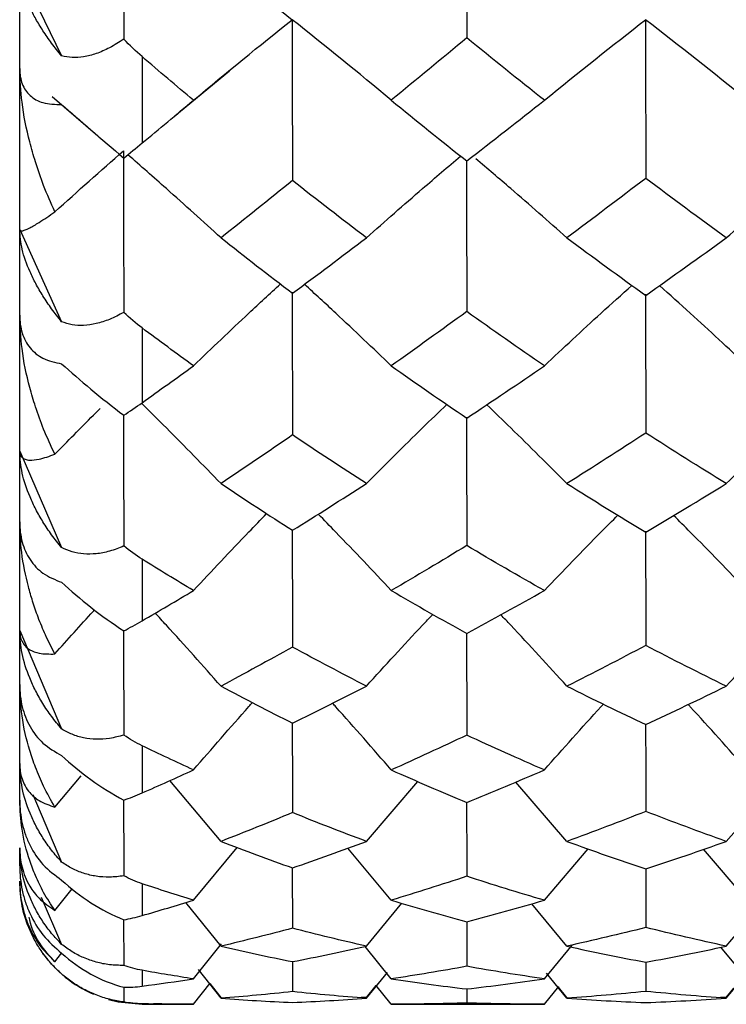
# Paper-space layout '_Right' of a CAD drawing. Units: millimetres. Extents: x -192 to 16, y 44 to 324.
# Drawn here: x -141 to -138, y 134 to 138 of the extents above; entities that cross this region are included whole.
import ezdxf

# ---------------------------------------------------------------- set-up
doc = ezdxf.new("R2010")
doc.units = ezdxf.units.MM

psp = doc.layouts.new('_Right')

# ---------------------------------------------------------------- linework, layer by layer
at = {"color": 7, "linetype": 'Continuous', "lineweight": 25}
for p, q in [((-140.6034, 135.0339), (-140.6034, 154.944)), ((-140.6034, 138.4271), (-140.432, 138.0744)), ((-140.1034, 138.0715), (-140.1034, 137.7187)), ((-139.9697, 137.8297), (-139.7458, 138.0138)), ((-140.4708, 137.9089), (-140.2842, 137.7481)), ((-140.6034, 137.3654), (-140.432, 136.9885)), ((-140.1034, 136.963), (-140.1034, 136.6577)), ((-140.6034, 136.4592), (-140.432, 136.0656)), ((-140.1034, 136.0181), (-140.1034, 135.7665)), ((-140.6034, 135.7268), (-140.432, 135.3246)), ((-140.1034, 135.2561), (-140.1034, 135.0632)), ((-140.4598, 135.0054), (-140.3521, 135.1329)), ((-139.7808, 134.8653), (-139.9897, 135.1137)), ((-139.1865, 134.8653), (-138.9762, 135.1095)), ((-138.3675, 134.8653), (-138.5769, 135.1074)), ((-137.7165, 134.8653), (-137.506, 135.1049)), ((-140.5499, 135.0575), (-140.432, 134.7806)), ((-140.6034, 134.7652), (-140.6034, 134.8394)), ((-139.8932, 134.6249), (-139.7146, 134.8402)), ((-139.0852, 134.6249), (-139.2625, 134.8375)), ((-138.4598, 134.6249), (-138.2814, 134.8346)), ((-137.6315, 134.6249), (-137.8092, 134.8329)), ((-139.4896, 134.7551), (-139.4888, 134.5103)), ((-138.0459, 134.7516), (-138.0455, 134.5133)), ((-140.1034, 134.6924), (-140.1034, 134.5622)), ((-140.4598, 134.5834), (-140.3889, 134.6709)), ((-140.5159, 134.6379), (-140.432, 134.4446)), ((-139.7808, 134.4373), (-139.9245, 134.6154)), ((-139.1865, 134.4373), (-139.042, 134.6122)), ((-138.3675, 134.4373), (-138.511, 134.6103)), ((-137.7165, 134.4373), (-137.5723, 134.6084)), ((-140.1787, 134.5458), (-140.1779, 134.3585)), ((-138.7772, 134.5379), (-138.7768, 134.3549)), ((-139.8932, 134.3036), (-139.7784, 134.4463)), ((-140.4598, 134.3734), (-140.4321, 134.4082)), ((-139.0852, 134.3036), (-139.1923, 134.4361)), ((-138.4598, 134.3036), (-138.3455, 134.442)), ((-137.6315, 134.3036), (-137.7385, 134.4328)), ((-139.4892, 134.3745), (-139.4888, 134.2513)), ((-138.0458, 134.3722), (-138.0455, 134.2525)), ((-140.1034, 134.3385), (-140.1034, 134.2737)), ((-139.7808, 134.2244), (-139.8732, 134.3412)), ((-139.1865, 134.2244), (-139.1012, 134.3298)), ((-138.3675, 134.2244), (-138.451, 134.327)), ((-139.8932, 134.2001), (-139.8246, 134.2862)), ((-139.8932, 134.2), (-139.8246, 134.2861)), ((-139.7808, 134.2275), (-139.8259, 134.2845)), ((-137.7165, 134.2244), (-137.636, 134.3218)), ((-140.1782, 134.2695), (-140.1779, 134.2092)), ((-139.1865, 134.2275), (-139.1466, 134.2768)), ((-139.0852, 134.2001), (-139.148, 134.2785)), ((-139.0852, 134.2), (-139.148, 134.2784)), ((-138.777, 134.2628), (-138.7768, 134.2039)), ((-138.4598, 134.2001), (-138.401, 134.272)), ((-138.4598, 134.2), (-138.401, 134.2719)), ((-138.3675, 134.2275), (-138.4023, 134.2703)), ((-137.7165, 134.2275), (-137.6851, 134.2655)), ((-139.1865, 134.2275), (-139.2074, 134.2293)), ((-137.7165, 134.2275), (-137.7384, 134.2293)), ((-140.1034, 134.2017), (-140.1034, 134.2)), ((-140.1034, 134.2), (-139.8932, 134.2)), ((-139.0852, 134.2), (-138.4598, 134.2))]:
    psp.add_line(p, q, dxfattribs=at)
at = {"color": 7, "linetype": 'Continuous', "lineweight": 25, "flags": 128}
psp.add_lwpolyline([(-140.241, 134.2193), (-140.201, 134.2096), (-140.1034, 134.2)], dxfattribs=at)
at = {"color": 7, "linetype": 'Continuous', "lineweight": 25}
psp.add_arc((-140.1034, 134.7), 0.5, 215.6373, 246.599, dxfattribs=at)
for points in [[(-140.1794, 138.793), (-139.9538, 138.5974), (-139.7238, 138.4071), (-139.49, 138.2225)], [(-140.1794, 138.793), (-140.1794, 138.5777), (-140.1789, 138.361), (-140.1779, 138.1433)], [(-138.7777, 138.793), (-138.7777, 138.5789), (-138.7774, 138.3628), (-138.7768, 138.1483)], [(-139.8932, 137.8935), (-139.7587, 138.0061), (-139.6237, 138.1163), (-139.49, 138.2225)], [(-139.0852, 137.8935), (-139.2199, 138.0055), (-139.3554, 138.1156), (-139.49, 138.2225)], [(-139.49, 138.2225), (-139.49, 138.0039), (-139.4896, 137.7837), (-139.4888, 137.5651)], [(-138.4598, 137.8935), (-138.3219, 138.0062), (-138.1834, 138.1164), (-138.0462, 138.2225)], [(-137.6315, 137.8935), (-137.7694, 138.0056), (-137.9082, 138.1157), (-138.0462, 138.2225)], [(-138.0462, 138.2225), (-138.0462, 138.0068), (-138.046, 137.7896), (-138.0455, 137.5742)], [(-138.7768, 138.1483), (-138.8789, 138.0634), (-138.9817, 137.9784), (-139.0852, 137.8935)], [(-138.4598, 137.8935), (-138.566, 137.9774), (-138.6717, 138.0623), (-138.7768, 138.1483)], [(-140.1034, 138.0715), (-140.1291, 138.0936), (-140.1539, 138.1176), (-140.1779, 138.1433)], [(-139.8932, 137.8935), (-139.9637, 137.9523), (-140.0338, 138.0117), (-140.1034, 138.0715)], [(-140.432, 137.8757), (-140.3591, 137.813), (-140.2706, 137.7361), (-140.1779, 137.6574)], [(-140.1034, 137.7187), (-140.0337, 137.7764), (-139.9637, 137.8347), (-139.8932, 137.8935)], [(-139.0852, 137.8935), (-138.9831, 137.8097), (-138.8803, 137.727), (-138.7768, 137.6454)], [(-138.7768, 137.6454), (-138.6718, 137.7268), (-138.5661, 137.8095), (-138.4598, 137.8935)], [(-140.1779, 137.6574), (-140.1539, 137.677), (-140.1291, 137.6975), (-140.1034, 137.7187)], [(-140.4598, 137.4374), (-140.3659, 137.5224), (-140.2724, 137.6054), (-140.1794, 137.6864)], [(-140.1794, 137.6864), (-140.1794, 137.4671), (-140.1789, 137.247), (-140.1779, 137.0266)], [(-139.4888, 137.5651), (-139.5853, 137.4873), (-139.6827, 137.4093), (-139.7808, 137.3314)], [(-139.1865, 137.3314), (-139.288, 137.4082), (-139.3887, 137.4861), (-139.4888, 137.5651)], [(-138.0455, 137.5742), (-138.1536, 137.4919), (-138.2609, 137.411), (-138.3675, 137.3314)], [(-137.7165, 137.3314), (-137.8267, 137.4111), (-137.9363, 137.4921), (-138.0455, 137.5742)], [(-139.7808, 137.3314), (-139.6843, 137.2547), (-139.5869, 137.1792), (-139.4888, 137.1048)], [(-139.4888, 137.1048), (-139.3887, 137.1791), (-139.288, 137.2546), (-139.1865, 137.3314)], [(-138.3675, 137.3314), (-138.2608, 137.2518), (-138.1535, 137.1734), (-138.0455, 137.0962)], [(-138.0455, 137.0962), (-137.9364, 137.1733), (-137.8267, 137.2517), (-137.7165, 137.3314)], [(-140.1034, 136.963), (-140.1291, 136.9822), (-140.1539, 137.0036), (-140.1779, 137.0266)], [(-138.7768, 137.03), (-138.8804, 136.9548), (-138.9832, 136.8809), (-139.0852, 136.8084)], [(-138.4598, 136.8084), (-138.566, 136.881), (-138.6717, 136.9549), (-138.7768, 137.03)], [(-139.8932, 136.8084), (-139.9637, 136.8593), (-140.0337, 136.9109), (-140.1034, 136.963)], [(-140.432, 136.8164), (-140.3591, 136.7503), (-140.2706, 136.6763), (-140.1779, 136.6061)], [(-140.1034, 136.6577), (-140.0337, 136.7073), (-139.9637, 136.7575), (-139.8932, 136.8084)], [(-139.0852, 136.8084), (-138.9831, 136.7359), (-138.8803, 136.6647), (-138.7768, 136.5947)], [(-138.7768, 136.5947), (-138.6719, 136.6644), (-138.5663, 136.7357), (-138.4598, 136.8084)], [(-140.1779, 136.6061), (-140.1539, 136.6222), (-140.1291, 136.6394), (-140.1034, 136.6577)], [(-139.4888, 136.5259), (-139.5869, 136.4583), (-139.6843, 136.3921), (-139.7808, 136.3272)], [(-139.1865, 136.3272), (-139.2879, 136.3922), (-139.3887, 136.4584), (-139.4888, 136.5259)], [(-138.0455, 136.5338), (-138.1537, 136.4633), (-138.261, 136.3945), (-138.3675, 136.3272)], [(-137.7165, 136.3272), (-137.8266, 136.3946), (-137.9363, 136.4635), (-138.0455, 136.5338)], [(-139.7808, 136.3272), (-139.6829, 136.2614), (-139.5856, 136.1978), (-139.4888, 136.1364)], [(-139.4888, 136.1364), (-139.3888, 136.1986), (-139.288, 136.2622), (-139.1865, 136.3272)], [(-138.3675, 136.3272), (-138.2608, 136.2598), (-138.1535, 136.1938), (-138.0455, 136.1292)], [(-138.0455, 136.1292), (-137.9364, 136.1937), (-137.8267, 136.2597), (-137.7165, 136.3272)], [(-140.1034, 136.0181), (-140.1291, 136.0341), (-140.1539, 136.0523), (-140.1779, 136.0722)], [(-138.7768, 136.0739), (-138.8804, 136.0111), (-138.9832, 135.9498), (-139.0852, 135.8901)], [(-138.4598, 135.8902), (-138.566, 135.95), (-138.6717, 136.0112), (-138.7768, 136.0739)], [(-139.8932, 135.8902), (-139.9634, 135.932), (-140.0335, 135.9746), (-140.1034, 136.0181)], [(-140.432, 135.9238), (-140.3591, 135.8555), (-140.2706, 135.786), (-140.1779, 135.7256)], [(-140.1034, 135.7665), (-140.0337, 135.807), (-139.9637, 135.8482), (-139.8932, 135.8902)], [(-139.0852, 135.8901), (-138.9819, 135.8297), (-138.8791, 135.7714), (-138.7768, 135.7151)], [(-138.7768, 135.7151), (-138.6719, 135.7718), (-138.5663, 135.8302), (-138.4598, 135.8902)], [(-140.1779, 135.7256), (-140.1538, 135.738), (-140.129, 135.7516), (-140.1034, 135.7665)], [(-139.4888, 135.6593), (-139.587, 135.6046), (-139.6843, 135.5513), (-139.7808, 135.4995)], [(-139.1865, 135.4995), (-139.2877, 135.5512), (-139.3884, 135.6045), (-139.4888, 135.6593)], [(-138.0455, 135.6656), (-138.1536, 135.6086), (-138.261, 135.5532), (-138.3675, 135.4995)], [(-137.7165, 135.4995), (-137.8267, 135.5534), (-137.9363, 135.6087), (-138.0455, 135.6656)], [(-139.7808, 135.4995), (-139.6843, 135.4477), (-139.5869, 135.3974), (-139.4888, 135.3484)], [(-139.4888, 135.3484), (-139.3888, 135.3973), (-139.288, 135.4477), (-139.1865, 135.4995)], [(-138.3675, 135.4995), (-138.2599, 135.4453), (-138.1526, 135.3931), (-138.0455, 135.3428)], [(-138.0455, 135.3428), (-137.9364, 135.3934), (-137.8267, 135.4457), (-137.7165, 135.4995)], [(-140.1034, 135.2561), (-140.1286, 135.2682), (-140.1535, 135.2828), (-140.1779, 135.2996)], [(-138.7768, 135.2995), (-138.8804, 135.2505), (-138.9832, 135.2031), (-139.0852, 135.1573)], [(-138.4598, 135.1573), (-138.5661, 135.2032), (-138.6718, 135.2506), (-138.7768, 135.2995)], [(-139.8932, 135.1573), (-139.9637, 135.1895), (-140.0337, 135.2224), (-140.1034, 135.2561)], [(-140.432, 135.216), (-140.3591, 135.1469), (-140.2706, 135.0832), (-140.1779, 135.034)], [(-140.1034, 135.0632), (-140.0338, 135.0938), (-139.9637, 135.1252), (-139.8932, 135.1573)], [(-139.0852, 135.1573), (-138.9831, 135.1115), (-138.8803, 135.0673), (-138.7768, 135.0246)], [(-138.7768, 135.0246), (-138.6719, 135.0672), (-138.5662, 135.1114), (-138.4598, 135.1573)], [(-140.1779, 135.034), (-140.1539, 135.0423), (-140.1291, 135.0519), (-140.1034, 135.0632)], [(-139.4888, 134.9829), (-139.587, 134.9421), (-139.6843, 134.9029), (-139.7808, 134.8653)], [(-139.1865, 134.8653), (-139.288, 134.9029), (-139.3887, 134.9421), (-139.4888, 134.9829)], [(-138.0455, 134.9876), (-138.1525, 134.9455), (-138.2598, 134.9047), (-138.3675, 134.8653)], [(-137.7165, 134.8653), (-137.8275, 134.9047), (-137.9371, 134.9455), (-138.0455, 134.9876)], [(-139.7808, 134.8653), (-139.6843, 134.8277), (-139.587, 134.7915), (-139.4888, 134.757)], [(-139.4888, 134.757), (-139.3887, 134.7915), (-139.288, 134.8276), (-139.1865, 134.8653)], [(-138.3675, 134.8653), (-138.2608, 134.8262), (-138.1535, 134.7888), (-138.0455, 134.753)], [(-138.0455, 134.753), (-137.936, 134.7888), (-137.8263, 134.8263), (-137.7165, 134.8653)], [(-140.432, 134.7073), (-140.3591, 134.6388), (-140.2706, 134.5823), (-140.1779, 134.5452)], [(-140.1034, 134.6924), (-140.1291, 134.7009), (-140.1539, 134.7118), (-140.1779, 134.7245)], [(-139.8932, 134.6249), (-139.9637, 134.6466), (-140.0338, 134.6691), (-140.1034, 134.6924)], [(-138.7768, 134.7226), (-138.8789, 134.6888), (-138.9817, 134.6562), (-139.0852, 134.6249)], [(-138.4598, 134.6249), (-138.566, 134.6558), (-138.6717, 134.6884), (-138.7768, 134.7226)], [(-140.1034, 134.5622), (-140.0337, 134.5823), (-139.9637, 134.6032), (-139.8932, 134.6249)], [(-139.0852, 134.6249), (-138.9831, 134.594), (-138.8803, 134.5647), (-138.7768, 134.5371)], [(-138.7768, 134.5371), (-138.6713, 134.5648), (-138.5656, 134.594), (-138.4598, 134.6249)], [(-140.1779, 134.5452), (-140.1539, 134.5493), (-140.1291, 134.5548), (-140.1034, 134.5622)], [(-139.4888, 134.5103), (-139.5853, 134.4848), (-139.6827, 134.4604), (-139.7808, 134.4373)], [(-139.1865, 134.4373), (-139.288, 134.4601), (-139.3887, 134.4844), (-139.4888, 134.5103)], [(-138.0455, 134.5133), (-138.1536, 134.4862), (-138.2609, 134.4609), (-138.3675, 134.4373)], [(-137.7165, 134.4373), (-137.8267, 134.4609), (-137.9363, 134.4863), (-138.0455, 134.5133)], [(-140.432, 134.4081), (-140.3591, 134.3417), (-140.2706, 134.2935), (-140.1779, 134.2693)], [(-139.7808, 134.4373), (-139.6843, 134.4146), (-139.5869, 134.3935), (-139.4888, 134.374)], [(-139.4888, 134.374), (-139.3884, 134.3935), (-139.2876, 134.4147), (-139.1865, 134.4373)], [(-138.3675, 134.4373), (-138.2608, 134.4137), (-138.1535, 134.3919), (-138.0455, 134.3718)], [(-138.0455, 134.3718), (-137.9364, 134.3919), (-137.8267, 134.4137), (-137.7165, 134.4373)], [(-140.1034, 134.3385), (-140.1291, 134.3431), (-140.1539, 134.3499), (-140.1779, 134.3585)], [(-139.8932, 134.3036), (-139.9637, 134.3144), (-140.0337, 134.326), (-140.1034, 134.3385)], [(-138.7768, 134.3549), (-138.8804, 134.3361), (-138.9832, 134.319), (-139.0852, 134.3036)], [(-138.4598, 134.3036), (-138.566, 134.319), (-138.6717, 134.3361), (-138.7768, 134.3549)], [(-140.1034, 134.2737), (-140.0336, 134.2829), (-139.9635, 134.2928), (-139.8932, 134.3036)], [(-139.0852, 134.3036), (-138.9831, 134.2882), (-138.8803, 134.2745), (-138.7768, 134.2626)], [(-138.7768, 134.2626), (-138.6719, 134.2745), (-138.5662, 134.2882), (-138.4598, 134.3036)], [(-140.1779, 134.2693), (-140.1539, 134.269), (-140.1291, 134.2704), (-140.1034, 134.2737)], [(-139.4888, 134.2513), (-139.5869, 134.2407), (-139.6843, 134.2317), (-139.7808, 134.2244)], [(-139.1865, 134.2244), (-139.2879, 134.2317), (-139.3887, 134.2407), (-139.4888, 134.2513)], [(-138.0455, 134.2525), (-138.1536, 134.2413), (-138.261, 134.232), (-138.3675, 134.2244)], [(-137.7165, 134.2244), (-137.8266, 134.232), (-137.9363, 134.2414), (-138.0455, 134.2525)], [(-140.1034, 134.2017), (-140.1291, 134.2022), (-140.1539, 134.2048), (-140.1779, 134.2092)], [(-139.7808, 134.2244), (-139.6842, 134.2171), (-139.5869, 134.2114), (-139.4888, 134.2074)], [(-139.4888, 134.2074), (-139.3888, 134.2114), (-139.288, 134.2171), (-139.1865, 134.2244)], [(-138.7768, 134.2052), (-138.8804, 134.2017), (-138.9832, 134.2), (-139.0852, 134.2)], [(-138.7768, 134.2039), (-138.8804, 134.2009), (-138.9832, 134.1996), (-139.0852, 134.2001)], [(-138.4598, 134.2), (-138.566, 134.2), (-138.6717, 134.2017), (-138.7768, 134.2052)], [(-138.4598, 134.2001), (-138.566, 134.1996), (-138.6717, 134.2009), (-138.7768, 134.2039)], [(-138.3675, 134.2244), (-138.2608, 134.2168), (-138.1535, 134.211), (-138.0455, 134.2069)], [(-138.0455, 134.2069), (-137.9364, 134.211), (-137.8267, 134.2168), (-137.7165, 134.2244)], [(-139.8932, 134.2001), (-139.9634, 134.1998), (-140.0335, 134.2003), (-140.1034, 134.2017)]]:
    psp.add_open_spline(points, degree=3, dxfattribs=at)
for points, knots in [([(-140.432, 138.0744), (-140.446, 138.0918), (-140.4731, 138.1255), (-140.5083, 138.1764), (-140.5379, 138.2249), (-140.5692, 138.2852), (-140.5971, 138.3563), (-140.6014, 138.4039), (-140.6034, 138.4271)], [0, 0, 0, 0, 0.147022, 0.2856072, 0.4162224, 0.5394112, 0.7757472, 1, 1, 1, 1]), ([(-140.1779, 138.1433), (-140.1971, 138.1309), (-140.2338, 138.1071), (-140.2892, 138.083), (-140.3407, 138.0695), (-140.3884, 138.0655), (-140.4179, 138.0715), (-140.432, 138.0744)], [0, 0, 0, 0, 0.237017, 0.453709, 0.651632, 0.832842, 1, 1, 1, 1]), ([(-140.6034, 138.0225), (-140.6029, 138.0113), (-140.6019, 137.9888), (-140.5937, 137.9594), (-140.5805, 137.9334), (-140.555, 137.9042), (-140.5088, 137.8782), (-140.4586, 137.8765), (-140.432, 137.8757)], [0, 0, 0, 0, 0.1112994, 0.2248402, 0.3414407, 0.4618795, 0.7149918, 1, 1, 1, 1]), ([(-140.4598, 137.4374), (-140.4756, 137.4732), (-140.5048, 137.5393), (-140.538, 137.6355), (-140.57, 137.7478), (-140.5969, 137.8754), (-140.6014, 137.9765), (-140.6034, 138.0225)], [0, 0, 0, 0, 0.198064, 0.366793, 0.506464, 0.775766, 1, 1, 1, 1]), ([(-139.7808, 137.3314), (-139.8549, 137.3985), (-139.9806, 137.5124), (-140.1089, 137.6247), (-140.1616, 137.6708)], [0, 0, 0, 0, 0.589817, 1, 1, 1, 1]), ([(-139.1865, 137.3314), (-139.1105, 137.3988), (-138.9838, 137.511), (-138.854, 137.6214), (-138.8021, 137.6655)], [0, 0, 0, 0, 0.600356, 1, 1, 1, 1]), ([(-138.7777, 137.6461), (-138.7776, 137.5369), (-138.7775, 137.3317), (-138.777, 137.1261), (-138.7768, 137.03)], [0, 0, 0, 0, 0.532096, 1, 1, 1, 1]), ([(-138.3675, 137.3314), (-138.4437, 137.3986), (-138.5667, 137.507), (-138.6923, 137.6138), (-138.7401, 137.6543)], [0, 0, 0, 0, 0.620055, 1, 1, 1, 1]), ([(-137.7165, 137.3314), (-137.6389, 137.3988), (-137.5113, 137.5097), (-137.3804, 137.6187), (-137.3291, 137.6614)], [0, 0, 0, 0, 0.607856, 1, 1, 1, 1]), ([(-140.6034, 137.3654), (-140.603, 137.3636), (-140.602, 137.3597), (-140.5943, 137.3592), (-140.5815, 137.3627), (-140.5593, 137.3729), (-140.5219, 137.3947), (-140.4822, 137.422), (-140.4598, 137.4374)], [0, 0, 0, 0, 0.106687, 0.224336, 0.353278, 0.493792, 0.714008, 1, 1, 1, 1]), ([(-140.432, 136.9885), (-140.446, 137.006), (-140.4731, 137.04), (-140.5083, 137.0924), (-140.5379, 137.143), (-140.5692, 137.2071), (-140.5971, 137.2844), (-140.6014, 137.3389), (-140.6034, 137.3654)], [0, 0, 0, 0, 0.147022, 0.2856072, 0.4162224, 0.5394112, 0.7757472, 1, 1, 1, 1]), ([(-139.8932, 136.8084), (-139.8182, 136.8804), (-139.7013, 136.9927), (-139.5814, 137.1031), (-139.5384, 137.1428)], [0, 0, 0, 0, 0.641161, 1, 1, 1, 1]), ([(-139.0852, 136.8084), (-139.1604, 136.8802), (-139.2775, 136.9919), (-139.3971, 137.102), (-139.4398, 137.1413)], [0, 0, 0, 0, 0.642617, 1, 1, 1, 1]), ([(-139.4899, 137.1096), (-139.4898, 137.0119), (-139.4897, 136.8173), (-139.4891, 136.6228), (-139.4888, 136.5259)], [0, 0, 0, 0, 0.501901, 1, 1, 1, 1]), ([(-138.4598, 136.8084), (-138.3829, 136.8804), (-138.265, 136.9908), (-138.1442, 137.0994), (-138.1022, 137.1371)], [0, 0, 0, 0, 0.6523096, 1, 1, 1, 1]), ([(-138.0461, 137.1006), (-138.0461, 137.0073), (-138.0461, 136.8184), (-138.0457, 136.6294), (-138.0455, 136.5338)], [0, 0, 0, 0, 0.493431, 1, 1, 1, 1]), ([(-137.6315, 136.8084), (-137.7085, 136.8802), (-137.8265, 136.9903), (-137.9472, 137.0986), (-137.9892, 137.1363)], [0, 0, 0, 0, 0.652665, 1, 1, 1, 1]), ([(-140.1779, 137.0266), (-140.1971, 137.0164), (-140.2338, 136.997), (-140.2892, 136.9795), (-140.3407, 136.9722), (-140.3884, 136.974), (-140.4179, 136.9838), (-140.432, 136.9885)], [0, 0, 0, 0, 0.237017, 0.453709, 0.651632, 0.832842, 1, 1, 1, 1]), ([(-140.6034, 137.0152), (-140.6029, 137.0024), (-140.6019, 136.9764), (-140.5937, 136.9413), (-140.5805, 136.9092), (-140.555, 136.8712), (-140.5088, 136.8332), (-140.4586, 136.8222), (-140.432, 136.8164)], [0, 0, 0, 0, 0.111299, 0.22484, 0.341441, 0.461879, 0.714992, 1, 1, 1, 1]), ([(-140.4598, 136.4471), (-140.4756, 136.4809), (-140.5048, 136.5434), (-140.538, 136.6355), (-140.57, 136.744), (-140.5969, 136.8685), (-140.6014, 136.9694), (-140.6034, 137.0152)], [0, 0, 0, 0, 0.198064, 0.366793, 0.506464, 0.775766, 1, 1, 1, 1]), ([(-140.4598, 136.4471), (-140.4076, 136.5004), (-140.3465, 136.5628), (-140.2843, 136.6245), (-140.2752, 136.6335)], [0, 0, 0, 0, 0.85392, 1, 1, 1, 1]), ([(-139.7808, 136.3272), (-139.8549, 136.4031), (-139.9619, 136.5129), (-140.0712, 136.6212), (-140.1048, 136.6545)], [0, 0, 0, 0, 0.692226, 1, 1, 1, 1]), ([(-139.1865, 136.3272), (-139.1106, 136.4034), (-139.0024, 136.512), (-138.8915, 136.6188), (-138.8585, 136.6506)], [0, 0, 0, 0, 0.702374, 1, 1, 1, 1]), ([(-138.3675, 136.3272), (-138.4437, 136.4032), (-138.5519, 136.5113), (-138.6626, 136.6177), (-138.6954, 136.6493)], [0, 0, 0, 0, 0.703711, 1, 1, 1, 1]), ([(-137.7165, 136.3272), (-137.639, 136.4035), (-137.5302, 136.5105), (-137.4186, 136.6157), (-137.3866, 136.646)], [0, 0, 0, 0, 0.712563, 1, 1, 1, 1]), ([(-140.1792, 136.6095), (-140.1792, 136.5266), (-140.179, 136.3472), (-140.1783, 136.1684), (-140.1779, 136.0722)], [0, 0, 0, 0, 0.462008, 1, 1, 1, 1]), ([(-138.7776, 136.5986), (-138.7776, 136.5194), (-138.7775, 136.3443), (-138.777, 136.1696), (-138.7768, 136.0739)], [0, 0, 0, 0, 0.452124, 1, 1, 1, 1]), ([(-140.6034, 136.4592), (-140.603, 136.4543), (-140.602, 136.4439), (-140.5943, 136.4331), (-140.5815, 136.4254), (-140.5593, 136.4216), (-140.5219, 136.4253), (-140.4822, 136.4393), (-140.4598, 136.4471)], [0, 0, 0, 0, 0.106687, 0.224336, 0.353278, 0.493792, 0.714008, 1, 1, 1, 1]), ([(-140.432, 136.0656), (-140.446, 136.0829), (-140.4731, 136.1165), (-140.5083, 136.1693), (-140.5379, 136.2211), (-140.5692, 136.2877), (-140.5971, 136.3695), (-140.6014, 136.4298), (-140.6034, 136.4592)], [0, 0, 0, 0, 0.147022, 0.2856072, 0.4162224, 0.5394112, 0.7757472, 1, 1, 1, 1]), ([(-139.8932, 135.8902), (-139.8183, 135.9702), (-139.7197, 136.0756), (-139.6187, 136.1794), (-139.5944, 136.2043)], [0, 0, 0, 0, 0.759853, 1, 1, 1, 1]), ([(-139.0852, 135.8901), (-139.1603, 135.97), (-139.2589, 136.0747), (-139.3596, 136.1779), (-139.3835, 136.2024)], [0, 0, 0, 0, 0.762692, 1, 1, 1, 1]), ([(-138.4598, 135.8902), (-138.383, 135.9703), (-138.2839, 136.0737), (-138.1823, 136.1753), (-138.1595, 136.1982)], [0, 0, 0, 0, 0.775077, 1, 1, 1, 1]), ([(-137.6315, 135.8901), (-137.7085, 135.9701), (-137.8076, 136.073), (-137.909, 136.1744), (-137.9317, 136.1971)], [0, 0, 0, 0, 0.776093, 1, 1, 1, 1]), ([(-140.6034, 136.1706), (-140.6029, 136.1563), (-140.6019, 136.1274), (-140.5937, 136.0872), (-140.5805, 136.0497), (-140.555, 136.0036), (-140.5088, 135.9543), (-140.4586, 135.9344), (-140.432, 135.9238)], [0, 0, 0, 0, 0.111299, 0.22484, 0.341441, 0.461879, 0.714992, 1, 1, 1, 1]), ([(-140.4598, 135.6309), (-140.4729, 135.6565), (-140.4976, 135.7047), (-140.5275, 135.7776), (-140.5504, 135.8438), (-140.5752, 135.9308), (-140.5978, 136.0376), (-140.6017, 136.1288), (-140.6034, 136.1706)], [0, 0, 0, 0, 0.163355, 0.308339, 0.43509, 0.543761, 0.791186, 1, 1, 1, 1]), ([(-139.4898, 136.1399), (-139.4897, 136.0751), (-139.4896, 135.9144), (-139.4891, 135.7546), (-139.4888, 135.6593)], [0, 0, 0, 0, 0.403791, 1, 1, 1, 1]), ([(-138.0461, 136.1324), (-138.0461, 136.0712), (-138.046, 135.9153), (-138.0457, 135.76), (-138.0455, 135.6656)], [0, 0, 0, 0, 0.392338, 1, 1, 1, 1]), ([(-140.1779, 136.0722), (-140.1971, 136.0645), (-140.2338, 136.0497), (-140.2892, 136.0391), (-140.3407, 136.0383), (-140.3884, 136.046), (-140.4179, 136.0592), (-140.432, 136.0656)], [0, 0, 0, 0, 0.237017, 0.453709, 0.651632, 0.832842, 1, 1, 1, 1]), ([(-140.4598, 135.6309), (-140.4077, 135.6893), (-140.354, 135.7494), (-140.2993, 135.8088), (-140.2978, 135.8105)], [0, 0, 0, 0, 0.971635, 1, 1, 1, 1]), ([(-139.7808, 135.4995), (-139.8548, 135.5828), (-139.9437, 135.6828), (-140.0344, 135.7815), (-140.0496, 135.798)], [0, 0, 0, 0, 0.832735, 1, 1, 1, 1]), ([(-139.1865, 135.4995), (-139.1107, 135.5831), (-139.0214, 135.6815), (-138.9298, 135.7783), (-138.916, 135.7928)], [0, 0, 0, 0, 0.8496486, 1, 1, 1, 1]), ([(-138.3675, 135.4995), (-138.4436, 135.5829), (-138.5329, 135.6807), (-138.6242, 135.777), (-138.6376, 135.7913)], [0, 0, 0, 0, 0.852257, 1, 1, 1, 1]), ([(-137.7165, 135.4995), (-137.6391, 135.5832), (-137.5495, 135.68), (-137.4576, 135.7751), (-137.4451, 135.788)], [0, 0, 0, 0, 0.863941, 1, 1, 1, 1]), ([(-140.6034, 135.7268), (-140.603, 135.7189), (-140.602, 135.7022), (-140.5943, 135.6813), (-140.5813, 135.6624), (-140.5589, 135.6448), (-140.5215, 135.6305), (-140.4822, 135.6307), (-140.4598, 135.6309)], [0, 0, 0, 0, 0.106965, 0.225338, 0.355455, 0.497601, 0.715119, 1, 1, 1, 1]), ([(-140.432, 135.3246), (-140.4461, 135.3415), (-140.4735, 135.3744), (-140.5091, 135.4273), (-140.5389, 135.4799), (-140.5699, 135.5476), (-140.5973, 135.6317), (-140.6014, 135.6956), (-140.6034, 135.7268)], [0, 0, 0, 0, 0.148581, 0.288759, 0.421019, 0.545925, 0.778455, 1, 1, 1, 1]), ([(-140.1791, 135.7279), (-140.1791, 135.6787), (-140.1789, 135.5353), (-140.1783, 135.3931), (-140.1779, 135.2996)], [0, 0, 0, 0, 0.342902, 1, 1, 1, 1]), ([(-138.7775, 135.7179), (-138.7775, 135.6718), (-138.7774, 135.5318), (-138.777, 135.3928), (-138.7768, 135.2995)], [0, 0, 0, 0, 0.329117, 1, 1, 1, 1]), ([(-140.6034, 135.5056), (-140.6029, 135.4902), (-140.6019, 135.4589), (-140.5937, 135.4146), (-140.5805, 135.3724), (-140.555, 135.3193), (-140.5088, 135.2597), (-140.4586, 135.2311), (-140.432, 135.216)], [0, 0, 0, 0, 0.111299, 0.22484, 0.341441, 0.461879, 0.714992, 1, 1, 1, 1]), ([(-140.4598, 135.0054), (-140.4756, 135.0332), (-140.5048, 135.0847), (-140.538, 135.1632), (-140.57, 135.2575), (-140.5969, 135.3685), (-140.6014, 135.4628), (-140.6034, 135.5056)], [0, 0, 0, 0, 0.198064, 0.366793, 0.506464, 0.775766, 1, 1, 1, 1]), ([(-139.8932, 135.1573), (-139.8184, 135.2439), (-139.7389, 135.336), (-139.6574, 135.4267), (-139.6525, 135.4321)], [0, 0, 0, 0, 0.9404616, 1, 1, 1, 1]), ([(-139.0852, 135.1573), (-139.1602, 135.2437), (-139.2395, 135.3349), (-139.3205, 135.4248), (-139.3248, 135.4296)], [0, 0, 0, 0, 0.946822, 1, 1, 1, 1]), ([(-138.4598, 135.1573), (-138.3831, 135.244), (-138.3034, 135.3341), (-138.2217, 135.4226), (-138.2187, 135.4259)], [0, 0, 0, 0, 0.962371, 1, 1, 1, 1]), ([(-137.6315, 135.1573), (-137.7084, 135.2438), (-137.7879, 135.3333), (-137.8693, 135.4214), (-137.8721, 135.4244)], [0, 0, 0, 0, 0.9655614, 1, 1, 1, 1]), ([(-139.4897, 135.3508), (-139.4897, 135.3201), (-139.4896, 135.1967), (-139.4891, 135.0746), (-139.4888, 134.9829)], [0, 0, 0, 0, 0.2490934, 1, 1, 1, 1]), ([(-138.046, 135.3449), (-138.046, 135.317), (-138.046, 135.1973), (-138.0457, 135.0786), (-138.0455, 134.9876)], [0, 0, 0, 0, 0.232875, 1, 1, 1, 1]), ([(-140.1779, 135.2996), (-140.1971, 135.2945), (-140.2338, 135.2847), (-140.2892, 135.2813), (-140.3407, 135.2868), (-140.3884, 135.3002), (-140.4179, 135.3167), (-140.432, 135.3246)], [0, 0, 0, 0, 0.237017, 0.453709, 0.651632, 0.832842, 1, 1, 1, 1]), ([(-140.6034, 135.1832), (-140.603, 135.1724), (-140.602, 135.1499), (-140.5943, 135.1194), (-140.5815, 135.0901), (-140.5593, 135.0588), (-140.5219, 135.0264), (-140.4822, 135.013), (-140.4598, 135.0054)], [0, 0, 0, 0, 0.106687, 0.224336, 0.353278, 0.493792, 0.714008, 1, 1, 1, 1]), ([(-140.432, 134.7806), (-140.446, 134.7964), (-140.4731, 134.8272), (-140.5083, 134.8777), (-140.5379, 134.9286), (-140.5692, 134.996), (-140.5971, 135.082), (-140.6014, 135.15), (-140.6034, 135.1832)], [0, 0, 0, 0, 0.147022, 0.285607, 0.416222, 0.539411, 0.775747, 1, 1, 1, 1]), ([(-140.6034, 135.0339), (-140.6029, 135.0177), (-140.6019, 134.9848), (-140.5937, 134.9372), (-140.5805, 134.8911), (-140.555, 134.832), (-140.5088, 134.7633), (-140.4586, 134.7267), (-140.432, 134.7073)], [0, 0, 0, 0, 0.1112994, 0.2248402, 0.3414406, 0.4618794, 0.7149918, 1, 1, 1, 1]), ([(-140.4598, 134.5834), (-140.4756, 134.6073), (-140.5048, 134.6517), (-140.538, 134.7209), (-140.57, 134.8051), (-140.5969, 134.9058), (-140.6014, 134.9939), (-140.6034, 135.0339)], [0, 0, 0, 0, 0.198064, 0.366793, 0.506464, 0.775766, 1, 1, 1, 1]), ([(-140.179, 135.0353), (-140.179, 135.0208), (-140.1788, 134.9164), (-140.1783, 134.8133), (-140.1779, 134.7245)], [0, 0, 0, 0, 0.138787, 1, 1, 1, 1]), ([(-138.7774, 135.0256), (-138.7774, 135.0138), (-138.7774, 134.912), (-138.7771, 134.8115), (-138.7768, 134.7226)], [0, 0, 0, 0, 0.116378, 1, 1, 1, 1]), ([(-140.6034, 134.8394), (-140.603, 134.8261), (-140.602, 134.798), (-140.5943, 134.7586), (-140.5815, 134.7192), (-140.5593, 134.675), (-140.5219, 134.6254), (-140.4822, 134.5985), (-140.4598, 134.5834)], [0, 0, 0, 0, 0.106687, 0.224336, 0.353278, 0.493792, 0.714008, 1, 1, 1, 1]), ([(-140.432, 134.4446), (-140.446, 134.4592), (-140.4731, 134.4876), (-140.5083, 134.5354), (-140.5379, 134.5843), (-140.5692, 134.65), (-140.5971, 134.7355), (-140.6014, 134.8054), (-140.6034, 134.8394)], [0, 0, 0, 0, 0.147022, 0.285607, 0.416222, 0.539411, 0.775747, 1, 1, 1, 1]), ([(-140.1779, 134.7245), (-140.1971, 134.722), (-140.2338, 134.7174), (-140.2892, 134.7212), (-140.3407, 134.7331), (-140.3884, 134.7519), (-140.4179, 134.7713), (-140.432, 134.7806)], [0, 0, 0, 0, 0.237017, 0.453709, 0.651632, 0.832842, 1, 1, 1, 1]), ([(-140.6034, 134.7652), (-140.6029, 134.7484), (-140.6019, 134.7145), (-140.5937, 134.6645), (-140.5805, 134.6156), (-140.555, 134.5517), (-140.5088, 134.4753), (-140.4586, 134.4314), (-140.432, 134.4081)], [0, 0, 0, 0, 0.1112994, 0.2248402, 0.3414406, 0.4618794, 0.7149918, 1, 1, 1, 1]), ([(-140.6034, 134.7025), (-140.603, 134.6868), (-140.602, 134.6539), (-140.5943, 134.6062), (-140.5815, 134.5575), (-140.5593, 134.5014), (-140.5219, 134.4355), (-140.4822, 134.3958), (-140.4598, 134.3734)], [0, 0, 0, 0, 0.106687, 0.224336, 0.353278, 0.493792, 0.714008, 1, 1, 1, 1]), ([(-140.432, 134.3235), (-140.446, 134.3366), (-140.4731, 134.362), (-140.5083, 134.4061), (-140.5379, 134.452), (-140.5692, 134.5148), (-140.5971, 134.5979), (-140.6014, 134.6682), (-140.6034, 134.7025)], [0, 0, 0, 0, 0.147022, 0.285607, 0.416222, 0.539411, 0.775747, 1, 1, 1, 1]), ([(-140.4598, 134.3734), (-140.5035, 134.4217), (-140.5492, 134.4722), (-140.5635, 134.5515), (-140.5642, 134.555)], [0, 0, 0, 0, 0.956511, 1, 1, 1, 1]), ([(-140.1779, 134.3585), (-140.1971, 134.3588), (-140.2338, 134.3594), (-140.2892, 134.3704), (-140.3407, 134.3883), (-140.3884, 134.4122), (-140.4179, 134.4341), (-140.432, 134.4446)], [0, 0, 0, 0, 0.237017, 0.453709, 0.651632, 0.832842, 1, 1, 1, 1]), ([(-140.1779, 134.2092), (-140.1971, 134.2122), (-140.2338, 134.2181), (-140.2892, 134.236), (-140.3407, 134.2596), (-140.3884, 134.2881), (-140.4179, 134.312), (-140.432, 134.3235)], [0, 0, 0, 0, 0.237017, 0.453709, 0.651632, 0.832842, 1, 1, 1, 1]), ([(-139.8932, 134.2), (-139.9325, 134.2001), (-139.9873, 134.2002), (-140.0418, 134.2014), (-140.0572, 134.2017)], [0, 0, 0, 0, 0.717796, 1, 1, 1, 1])]:
    psp.add_open_spline(points, degree=3, knots=knots, dxfattribs=at)

doc.saveas('drawing.dxf')
